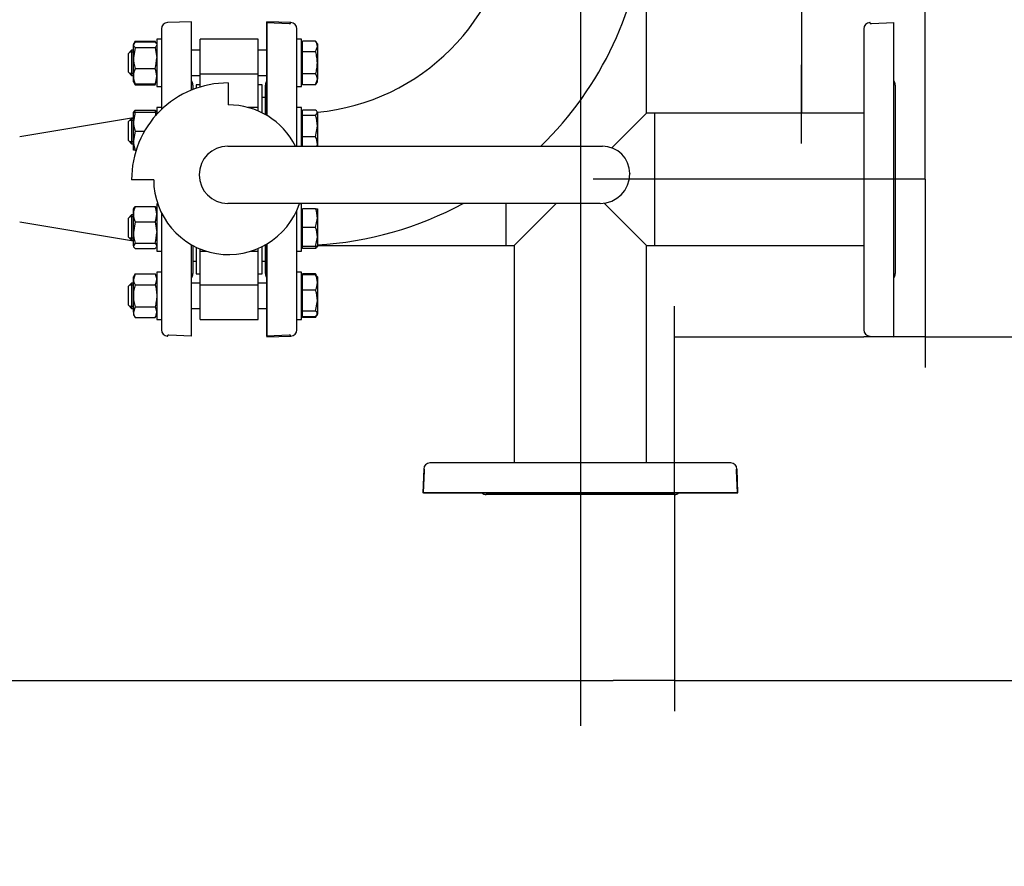
# Model space of a CAD drawing. Units: millimetres. Extents: x 10 to 411, y 10 to 287.
# Drawn here: x 118 to 174, y 164 to 213 of the extents above; entities that cross this region are included whole.
import ezdxf

# ---------------------------------------------------------------- set-up
doc = ezdxf.new("R2010")
doc.units = ezdxf.units.MM
doc.layers.add('Default', color=7, linetype='Continuous')
doc.layers.add('DV3_0', color=7, linetype='Continuous')
doc.styles.add('SEACAD_arial_ttf', font='AGENCYR.TTF')
doc.dimstyles.new('ISO', dxfattribs={"dimtxt": 3.5, "dimasz": 3.5, "dimexe": 1.75, "dimexo": 0, "dimgap": 1.75, "dimtad": 1, "dimlfac": 11.111111, "dimtxsty": 'SEACAD_arial_ttf', "dimblk1": '_SE_FILLED', "dimblk2": '_SE_FILLED', "dimsah": 1, "dimcen": 1.75, "dimadec": 0, "dimazin": 0, "dimtfac": 1, "dimtmove": 0, "dimatfit": 3, "dimfxl": 1, "dimtolj": 1, "dimarcsym": 0})

# ---------------------------------------------------------------- blocks, each defined once
blk = doc.blocks.new('SEANNOT_GROUP5')
at = {"layer": 'Default', "color": 7}
blk.add_line((149.744, 259.479), (149.744, 172.373), dxfattribs=at)
blk = doc.blocks.new('SEANNOT_GROUP12')
at = {"layer": 'Default', "color": 7}
for p, q in [((162.389, 223.149), (162.389, 218.664)), ((162.389, 221.399), (162.389, 207.399)), ((153.639, 214.399), (158.124, 214.399)), ((169.389, 214.399), (155.389, 214.399)), ((171.139, 214.399), (166.654, 214.399)), ((162.389, 205.649), (162.389, 210.134))]:
    blk.add_line(p, q, dxfattribs=at)
blk = doc.blocks.new('SEANNOT_GROUP20')
at = {"layer": 'Default', "color": 7}
blk.add_line((169.444, 203.599), (150.474, 203.599), dxfattribs=at)
blk = doc.blocks.new('SE2')
at = {"layer": 'DV3_0', "color": 7}
for p, q in [((153.524, 207.379), (153.524, 218.197)), ((153.524, 207.379), (153.524, 218.197)), ((125.804, 212.191), (125.804, 207.589)), ((127.514, 212.599), (126.152, 212.551)), ((127.514, 212.599), (126.152, 212.551)), ((127.514, 208.696), (127.514, 212.599)), ((131.834, 207.247), (131.834, 212.599)), ((133.197, 212.551), (131.834, 212.599)), ((131.834, 212.554), (131.834, 207.247)), ((131.834, 212.554), (133.113, 212.509)), ((133.113, 212.509), (133.184, 212.509)), ((133.184, 212.509), (133.184, 212.551)), ((133.197, 212.551), (133.184, 212.551)), ((133.197, 212.551), (133.184, 212.551)), ((133.544, 205.491), (133.544, 212.191)), ((133.544, 205.491), (133.544, 212.191)), ((165.944, 212.191), (165.944, 195.006)), ((166.304, 212.551), (166.292, 212.551)), ((166.304, 212.509), (166.304, 212.551)), ((166.304, 212.509), (166.375, 212.509)), ((166.375, 212.509), (167.654, 212.554)), ((167.654, 194.599), (167.654, 212.554)), ((125.534, 211.601), (125.534, 208.901)), ((125.804, 211.601), (125.534, 211.601)), ((128.009, 209.619), (128.009, 211.601)), ((131.339, 211.601), (128.009, 211.601)), ((131.339, 209.619), (131.339, 211.601)), ((133.814, 211.601), (133.544, 211.601)), ((133.814, 208.901), (133.814, 211.601)), ((124.299, 211.455), (124.202, 211.294)), ((124.23, 211.378), (124.202, 211.331)), ((124.202, 211.331), (124.202, 211.294)), ((124.202, 210.53), (124.202, 211.294)), ((124.299, 211.132), (124.202, 210.53)), ((124.299, 211.498), (124.255, 211.422)), ((124.299, 211.498), (125.438, 211.498)), ((124.299, 211.455), (125.438, 211.455)), ((124.299, 211.132), (125.438, 211.132)), ((125.481, 211.422), (125.438, 211.498)), ((125.438, 211.455), (125.489, 211.369)), ((125.438, 211.132), (125.534, 210.53)), ((125.534, 211.331), (125.507, 211.378)), ((133.859, 211.263), (133.814, 211.263)), ((134.618, 211.498), (133.859, 211.498)), ((133.859, 210.874), (133.859, 211.498)), ((134.714, 211.331), (134.618, 211.498)), ((134.618, 210.874), (134.714, 211.186)), ((134.714, 211.331), (134.714, 211.186)), ((134.714, 211.186), (134.714, 210.251)), ((124.094, 210.971), (123.914, 210.791)), ((123.914, 209.711), (123.914, 210.791)), ((124.202, 210.86), (123.984, 210.86)), ((124.094, 210.971), (124.094, 209.531)), ((124.202, 210.971), (124.094, 210.971)), ((124.202, 209.487), (124.202, 210.53)), ((128.009, 210.971), (127.514, 210.971)), ((131.834, 210.971), (131.339, 210.971)), ((134.618, 210.874), (133.859, 210.874)), ((133.859, 209.627), (133.859, 210.874)), ((124.299, 209.928), (125.438, 209.928)), ((134.714, 210.251), (134.714, 209.315)), ((123.914, 209.711), (124.094, 209.531)), ((124.202, 209.641), (123.984, 209.641)), ((124.094, 209.531), (124.202, 209.531)), ((124.202, 209.171), (124.202, 209.487)), ((127.514, 209.531), (128.009, 209.531)), ((128.009, 209.619), (131.339, 209.619)), ((128.009, 208.871), (128.009, 209.619)), ((131.339, 207.704), (131.339, 209.619)), ((131.339, 209.531), (131.834, 209.531)), ((134.618, 209.627), (133.859, 209.627)), ((133.859, 209.003), (133.859, 209.627)), ((124.202, 209.171), (124.23, 209.123)), ((124.299, 209.046), (124.247, 209.132)), ((124.255, 209.079), (124.299, 209.003)), ((124.299, 209.046), (125.438, 209.046)), ((124.299, 209.003), (125.438, 209.003)), ((125.438, 209.046), (125.489, 209.132)), ((125.438, 209.003), (125.481, 209.079)), ((125.507, 209.123), (125.534, 209.171)), ((125.534, 208.901), (125.804, 208.901)), ((127.604, 208.981), (127.604, 208.732)), ((127.784, 208.999), (127.784, 208.798)), ((128.009, 208.999), (127.784, 208.999)), ((129.618, 209.103), (129.618, 207.854)), ((131.564, 208.999), (131.339, 208.999)), ((131.564, 207.395), (131.564, 208.999)), ((131.744, 207.299), (131.744, 208.981)), ((131.744, 207.299), (131.744, 208.981)), ((133.544, 208.901), (133.814, 208.901)), ((133.814, 209.239), (133.859, 209.239)), ((134.618, 209.003), (133.859, 209.003)), ((134.618, 209.003), (134.714, 209.315)), ((134.618, 209.003), (134.714, 209.171)), ((134.714, 209.171), (134.714, 209.315)), ((167.744, 208.981), (167.744, 198.216)), ((131.744, 208.279), (131.564, 208.279)), ((125.534, 207.704), (125.534, 207.313)), ((125.804, 207.704), (125.534, 207.704)), ((131.339, 207.704), (130.761, 207.704)), ((131.339, 207.501), (131.339, 207.704)), ((133.814, 207.704), (133.544, 207.704)), ((133.814, 205.491), (133.814, 207.704)), ((124.202, 207.112), (117.704, 206.029)), ((124.094, 207.074), (123.914, 206.894)), ((124.094, 207.074), (124.094, 205.634)), ((124.202, 207.074), (124.094, 207.074)), ((124.229, 207.48), (124.202, 207.434)), ((124.202, 206.894), (124.202, 207.434)), ((124.202, 207.434), (124.299, 207.434)), ((124.299, 207.434), (124.202, 206.894)), ((124.299, 207.559), (125.438, 207.559)), ((124.299, 207.434), (125.438, 207.434)), ((125.438, 207.434), (125.475, 207.224)), ((125.534, 207.434), (125.438, 207.434)), ((125.534, 207.434), (125.507, 207.48)), ((133.859, 207.366), (133.814, 207.366)), ((134.618, 207.559), (133.859, 207.559)), ((133.859, 207.236), (133.859, 207.559)), ((134.618, 207.236), (133.859, 207.236)), ((133.859, 206.031), (133.859, 207.236)), ((134.618, 207.236), (134.714, 207.397)), ((134.714, 207.434), (134.687, 207.48)), ((134.714, 207.397), (134.714, 207.434)), ((134.714, 207.397), (134.714, 206.633)), ((153.524, 207.379), (151.542, 205.396)), ((153.974, 207.379), (153.524, 207.379)), ((153.974, 207.379), (153.974, 199.819)), ((153.974, 207.379), (153.974, 199.819)), ((165.944, 207.379), (153.974, 207.379)), ((123.914, 205.814), (123.914, 206.894)), ((124.202, 206.964), (123.984, 206.964)), ((124.202, 205.814), (124.202, 206.894)), ((134.618, 206.031), (134.714, 206.633)), ((134.714, 206.633), (134.714, 205.59)), ((124.299, 206.354), (124.202, 205.814)), ((124.299, 206.354), (124.834, 206.354)), ((134.618, 206.031), (133.859, 206.031)), ((133.859, 205.491), (133.859, 206.031)), ((123.914, 205.814), (124.094, 205.634)), ((124.202, 205.744), (123.984, 205.744)), ((124.094, 205.634), (124.202, 205.634)), ((124.202, 205.274), (124.202, 205.814)), ((129.59, 205.491), (151.004, 205.491)), ((134.714, 205.59), (134.714, 205.491)), ((124.299, 205.274), (124.202, 205.274)), ((124.299, 205.274), (124.359, 205.274)), ((152.568, 203.928), (152.568, 203.914)), ((125.362, 203.579), (124.102, 203.579)), ((124.299, 202.048), (125.438, 202.048)), ((125.534, 202.193), (125.534, 199.493)), ((125.593, 202.193), (125.534, 202.193)), ((150.88, 202.226), (129.59, 202.226)), ((133.814, 202.193), (133.681, 202.193)), ((133.814, 199.493), (133.814, 202.193)), ((145.514, 199.819), (145.514, 202.226)), ((145.514, 199.819), (145.514, 202.226)), ((148.372, 202.226), (145.964, 199.819)), ((153.524, 199.819), (151.102, 202.241)), ((124.094, 201.563), (123.914, 201.383)), ((124.202, 201.453), (123.984, 201.453)), ((124.094, 201.563), (124.094, 200.123)), ((124.202, 201.563), (124.094, 201.563)), ((124.229, 201.97), (124.202, 201.923)), ((124.202, 201.607), (124.202, 201.923)), ((124.202, 200.564), (124.202, 201.607)), ((125.534, 201.923), (125.507, 201.97)), ((125.804, 201.687), (125.804, 195.006)), ((133.544, 195.006), (133.544, 201.844)), ((133.544, 195.006), (133.544, 201.844)), ((133.859, 201.855), (133.814, 201.855)), ((134.618, 201.923), (133.859, 201.923)), ((133.859, 200.843), (133.859, 201.923)), ((134.618, 201.923), (134.714, 201.923)), ((134.714, 201.923), (134.714, 201.383)), ((117.704, 201.169), (124.202, 200.086)), ((123.914, 200.303), (123.914, 201.383)), ((124.299, 201.166), (124.202, 200.564)), ((124.299, 201.166), (125.438, 201.166)), ((125.438, 201.166), (125.534, 200.564)), ((134.618, 200.843), (134.714, 201.383)), ((134.714, 201.383), (134.714, 200.303)), ((124.202, 199.8), (124.202, 200.564)), ((134.618, 200.843), (133.859, 200.843)), ((133.859, 199.763), (133.859, 200.843)), ((123.914, 200.303), (124.094, 200.123)), ((124.202, 200.234), (123.984, 200.234)), ((124.094, 200.123), (124.202, 200.123)), ((124.299, 199.961), (124.202, 199.8)), ((124.202, 199.8), (124.202, 199.763)), ((124.202, 199.763), (124.229, 199.717)), ((124.299, 199.961), (125.438, 199.961)), ((125.438, 199.961), (125.534, 199.8)), ((125.507, 199.717), (125.534, 199.763)), ((127.514, 194.644), (127.514, 199.869)), ((127.604, 199.819), (127.604, 198.216)), ((131.564, 198.199), (131.564, 199.763)), ((131.744, 198.216), (131.744, 199.86)), ((131.744, 198.216), (131.744, 199.86)), ((131.834, 199.912), (131.834, 194.599)), ((131.834, 194.644), (131.834, 199.912)), ((133.814, 199.831), (133.859, 199.831)), ((133.814, 199.819), (133.859, 199.819)), ((133.859, 199.639), (133.859, 199.763)), ((134.618, 199.763), (133.859, 199.763)), ((134.618, 199.763), (134.714, 200.303)), ((134.714, 199.763), (134.618, 199.763)), ((134.687, 199.717), (134.714, 199.763)), ((134.714, 200.303), (134.714, 199.763)), ((134.714, 199.819), (145.514, 199.819)), ((145.514, 199.819), (145.964, 199.819)), ((145.964, 199.819), (145.964, 187.399)), ((145.964, 199.819), (145.964, 187.399)), ((153.524, 187.399), (153.524, 199.819)), ((153.524, 187.399), (153.524, 199.819)), ((153.524, 199.819), (153.974, 199.819)), ((153.974, 199.819), (165.944, 199.819)), ((124.299, 199.639), (125.438, 199.639)), ((125.534, 199.493), (125.804, 199.493)), ((127.784, 199.727), (127.784, 198.199)), ((128.009, 199.493), (128.009, 199.626)), ((128.009, 197.578), (128.009, 199.493)), ((128.009, 199.493), (128.38, 199.493)), ((130.894, 199.493), (131.339, 199.493)), ((131.339, 199.493), (131.339, 199.65)), ((131.339, 197.578), (131.339, 199.493)), ((133.544, 199.493), (133.814, 199.493)), ((134.618, 199.639), (133.859, 199.639)), ((127.604, 198.919), (127.784, 198.919)), ((131.564, 198.919), (131.744, 198.919)), ((124.299, 198.194), (124.202, 197.882)), ((124.299, 198.194), (124.202, 198.027)), ((124.299, 198.194), (125.438, 198.194)), ((125.438, 198.194), (125.534, 197.882)), ((125.534, 198.027), (125.438, 198.194)), ((125.534, 198.297), (125.534, 195.597)), ((125.804, 198.297), (125.534, 198.297)), ((127.784, 198.199), (128.009, 198.199)), ((131.339, 198.199), (131.564, 198.199)), ((133.814, 198.297), (133.544, 198.297)), ((133.814, 195.597), (133.814, 198.297)), ((134.618, 198.194), (133.859, 198.194)), ((133.859, 198.151), (133.859, 198.194)), ((134.618, 198.151), (133.859, 198.151)), ((133.859, 197.269), (133.859, 198.151)), ((134.661, 198.118), (134.618, 198.194)), ((134.618, 198.151), (134.669, 198.065)), ((134.714, 198.027), (134.687, 198.075)), ((124.094, 197.667), (123.914, 197.487)), ((124.202, 197.556), (123.984, 197.556)), ((124.094, 197.667), (124.094, 196.227)), ((124.202, 197.667), (124.094, 197.667)), ((124.202, 197.882), (124.202, 198.027)), ((124.202, 196.947), (124.202, 197.882)), ((124.299, 197.57), (125.438, 197.57)), ((128.009, 197.667), (127.514, 197.667)), ((128.009, 197.578), (131.339, 197.578)), ((128.009, 195.597), (128.009, 197.578)), ((131.834, 197.667), (131.339, 197.667)), ((131.339, 195.597), (131.339, 197.578)), ((133.859, 197.959), (133.814, 197.959)), ((134.714, 198.027), (134.714, 197.71)), ((134.714, 197.71), (134.714, 196.667)), ((123.914, 196.407), (123.914, 197.487)), ((124.202, 196.011), (124.202, 196.947)), ((134.618, 197.269), (133.859, 197.269)), ((133.859, 196.065), (133.859, 197.269)), ((123.914, 196.407), (124.094, 196.227)), ((134.618, 196.065), (134.714, 196.667)), ((134.714, 196.667), (134.714, 195.903)), ((124.202, 196.337), (123.984, 196.337)), ((124.094, 196.227), (124.202, 196.227)), ((124.299, 196.323), (124.202, 196.011)), ((124.202, 196.011), (124.202, 195.867)), ((124.202, 195.867), (124.299, 195.7)), ((124.299, 196.323), (125.438, 196.323)), ((125.438, 196.323), (125.534, 196.011)), ((125.438, 195.7), (125.534, 195.867)), ((127.514, 196.227), (128.009, 196.227)), ((131.339, 196.227), (131.834, 196.227)), ((133.814, 195.935), (133.859, 195.935)), ((134.618, 196.065), (133.859, 196.065)), ((133.859, 195.742), (133.859, 196.065)), ((134.618, 195.742), (134.714, 195.903)), ((134.687, 195.819), (134.714, 195.867)), ((134.714, 195.867), (134.714, 195.903)), ((124.299, 195.7), (125.438, 195.7)), ((125.534, 195.597), (125.804, 195.597)), ((128.009, 195.597), (131.339, 195.597)), ((133.544, 195.597), (133.814, 195.597)), ((134.618, 195.742), (133.859, 195.742)), ((133.859, 195.7), (133.859, 195.742)), ((134.618, 195.7), (133.859, 195.7)), ((134.618, 195.7), (134.661, 195.775)), ((126.152, 194.646), (126.164, 194.646)), ((126.152, 194.646), (126.164, 194.646)), ((126.164, 194.646), (126.164, 194.689)), ((126.235, 194.689), (126.164, 194.689)), ((127.514, 194.644), (126.235, 194.689)), ((133.113, 194.689), (131.834, 194.644)), ((131.834, 194.599), (133.197, 194.646)), ((131.834, 194.599), (133.197, 194.646)), ((133.184, 194.689), (133.113, 194.689)), ((133.184, 194.646), (133.184, 194.689)), ((133.184, 194.646), (133.197, 194.646)), ((166.292, 194.646), (167.654, 194.599)), ((158.337, 187.399), (141.152, 187.399)), ((158.337, 187.399), (141.152, 187.399)), ((140.792, 187.051), (140.744, 185.689)), ((140.789, 185.689), (140.834, 186.968)), ((140.792, 187.051), (140.791, 187.039)), ((140.834, 187.039), (140.791, 187.039)), ((140.834, 186.968), (140.834, 187.039)), ((158.654, 187.039), (158.697, 187.039)), ((158.654, 187.039), (158.654, 186.968)), ((158.654, 186.968), (158.699, 185.689)), ((158.744, 185.689), (158.697, 187.051)), ((158.697, 187.039), (158.697, 187.051)), ((158.699, 185.689), (140.744, 185.689)), ((140.789, 185.689), (158.744, 185.689)), ((155.127, 185.599), (144.361, 185.599)), ((155.127, 185.599), (144.361, 185.599))]:
    blk.add_line(p, q, dxfattribs=at)
for centre, radius, start, end in [((133.544, 219.799), 12.42, 275.4054, 354.5902), ((133.544, 219.799), 19.98, 314.2675, 355.4011), ((126.164, 212.191), 0.36, 92, 180), ((126.164, 212.191), 0.36, 92, 180), ((133.184, 212.191), 0.36, 0, 88), ((133.184, 212.191), 0.36, 0, 88), ((133.184, 212.191), 0.36, 0, 88), ((166.304, 212.191), 0.36, 92, 180), ((134.105, 211.168), 0.61, 1.6642, 32.72), ((126.255, 210.55), 2.053, 180.5552, 197.643), ((123.481, 210.55), 2.053, 342.357, 359.4448), ((125.34, 209.469), 1.138, 156.2221, 179.0965), ((124.396, 209.469), 1.138, 0.9035, 23.7779), ((125.358, 209.509), 1.156, 181.0868, 203.5946), ((124.378, 209.509), 1.156, 336.4054, 358.9132), ((134.105, 209.298), 0.61, 1.6642, 32.72), ((129.59, 203.616), 5.487, 89.7024, 180.3848), ((127.244, 208.981), 0.36, 0, 41.4096), ((127.244, 208.981), 0.36, 0, 41.4096), ((132.104, 208.981), 0.36, 138.5904, 180), ((132.104, 208.981), 0.36, 138.5904, 180), ((132.104, 208.981), 0.36, 138.5904, 180), ((167.384, 208.981), 0.36, 0, 41.4096), ((129.637, 203.579), 4.275, 26.5654, 90.2588), ((125.34, 207.1), 1.138, 156.2221, 162.8159), ((124.396, 207.1), 1.138, 17.1841, 23.7779), ((133.544, 219.799), 12.42, 271.2457, 271.4533), ((132.661, 206.614), 2.053, 0.5552, 17.643), ((125.868, 206.913), 1.666, 180.6528, 199.6034), ((133.576, 205.572), 1.138, 0.9035, 23.7779), ((125.868, 205.833), 1.666, 180.6528, 199.6034), ((129.59, 203.859), 1.633, 90, 270), ((133.558, 205.612), 1.156, 353.9668, 358.9132), ((151.004, 203.928), 1.563, 0, 90), ((150.88, 203.914), 1.688, 270, 0), ((129.637, 203.579), 4.275, 180, 341.547), ((125.358, 201.585), 1.156, 156.4054, 178.9132), ((124.378, 201.585), 1.156, 1.0868, 23.5946), ((133.544, 219.799), 19.98, 273.3571, 298.4175), ((125.34, 201.625), 1.138, 180.9035, 203.7779), ((124.396, 201.625), 1.138, 336.2221, 359.0965), ((133.048, 201.364), 1.666, 0.6528, 19.6034), ((126.255, 200.584), 2.053, 180.5552, 197.643), ((123.481, 200.584), 2.053, 342.357, 359.4448), ((133.048, 200.284), 1.666, 0.6528, 19.6034), ((133.544, 219.799), 19.98, 270.7743, 270.9033), ((133.576, 200.098), 1.138, 336.2221, 342.8159), ((127.244, 198.216), 0.36, 318.5904, 0), ((127.244, 198.216), 0.36, 318.5904, 0), ((132.104, 198.216), 0.36, 180, 221.4096), ((132.104, 198.216), 0.36, 180, 221.4096), ((132.104, 198.216), 0.36, 180, 221.4096), ((133.558, 197.688), 1.156, 1.0868, 23.5946), ((167.384, 198.216), 0.36, 318.5904, 0), ((124.811, 197.9), 0.61, 181.6642, 212.72), ((124.925, 197.9), 0.61, 327.28, 358.3358), ((133.576, 197.728), 1.138, 336.2221, 359.0965), ((132.661, 196.647), 2.053, 0.5552, 17.643), ((124.811, 196.029), 0.61, 181.6642, 212.72), ((124.925, 196.029), 0.61, 327.28, 358.3358), ((126.164, 195.006), 0.36, 180, 268), ((126.164, 195.006), 0.36, 180, 268), ((133.184, 195.006), 0.36, 272, 0), ((133.184, 195.006), 0.36, 272, 0), ((133.184, 195.006), 0.36, 272, 0), ((166.304, 195.006), 0.36, 180, 268), ((141.152, 187.039), 0.36, 90, 178), ((141.152, 187.039), 0.36, 90, 178), ((158.337, 187.039), 0.36, 2, 90), ((158.337, 187.039), 0.36, 2, 90), ((144.361, 185.959), 0.36, 228.5904, 270), ((144.361, 185.959), 0.36, 228.5904, 270), ((155.127, 185.959), 0.36, 270, 311.4096), ((155.127, 185.959), 0.36, 270, 311.4096)]:
    blk.add_arc(centre, radius, start, end, dxfattribs=at)
for points, knots in [([(124.202, 211.294), (124.202, 211.28), (124.204, 211.266), (124.213, 211.239), (124.22, 211.226), (124.245, 211.185), (124.269, 211.159), (124.299, 211.132)], [0, 0, 0, 0, 0.25, 0.25, 0.5, 0.5, 1, 1, 1, 1]), ([(125.534, 211.294), (125.534, 211.28), (125.532, 211.266), (125.523, 211.239), (125.517, 211.226), (125.491, 211.185), (125.467, 211.159), (125.438, 211.132)], [0, 0, 0, 0, 0.25, 0.25, 0.5, 0.5, 1, 1, 1, 1]), ([(134.714, 210.251), (134.714, 210.303), (134.712, 210.356), (134.703, 210.462), (134.696, 210.515), (134.671, 210.671), (134.647, 210.773), (134.618, 210.874)], [0, 0, 0, 0, 0.25, 0.25, 0.5, 0.5, 1, 1, 1, 1]), ([(134.618, 209.627), (134.647, 209.728), (134.672, 209.832), (134.705, 210.041), (134.714, 210.145), (134.714, 210.251)], [0, 0, 0, 0, 0.5, 0.5, 1, 1, 1, 1]), ([(124.225, 207.473), (124.226, 207.475), (124.227, 207.477), (124.245, 207.506), (124.269, 207.532), (124.299, 207.559)], [0.4624535, 0.4624535, 0.4624535, 0.4624535, 0.5, 0.5, 1, 1, 1, 1]), ([(125.512, 207.473), (125.511, 207.475), (125.509, 207.477), (125.491, 207.506), (125.467, 207.532), (125.438, 207.559)], [0.4624535, 0.4624535, 0.4624535, 0.4624535, 0.5, 0.5, 1, 1, 1, 1]), ([(134.714, 207.397), (134.714, 207.411), (134.712, 207.425), (134.703, 207.452), (134.697, 207.465), (134.671, 207.506), (134.647, 207.532), (134.618, 207.559)], [0, 0, 0, 0, 0.25, 0.25, 0.5, 0.5, 1, 1, 1, 1]), ([(124.225, 201.962), (124.226, 201.964), (124.227, 201.966), (124.245, 201.995), (124.269, 202.022), (124.299, 202.048)], [0.4624535, 0.4624535, 0.4624535, 0.4624535, 0.5, 0.5, 1, 1, 1, 1]), ([(125.512, 201.962), (125.511, 201.964), (125.509, 201.966), (125.491, 201.995), (125.467, 202.022), (125.438, 202.048)], [0.4624535, 0.4624535, 0.4624535, 0.4624535, 0.5, 0.5, 1, 1, 1, 1]), ([(124.202, 199.8), (124.202, 199.786), (124.204, 199.773), (124.213, 199.745), (124.22, 199.732), (124.245, 199.692), (124.269, 199.665), (124.299, 199.639)], [0, 0, 0, 0, 0.25, 0.25, 0.5, 0.5, 1, 1, 1, 1]), ([(125.512, 199.725), (125.511, 199.723), (125.509, 199.721), (125.491, 199.692), (125.467, 199.665), (125.438, 199.639)], [0.4624535, 0.4624535, 0.4624535, 0.4624535, 0.5, 0.5, 1, 1, 1, 1]), ([(134.692, 199.725), (134.691, 199.723), (134.689, 199.721), (134.671, 199.692), (134.647, 199.665), (134.618, 199.639)], [0.4624535, 0.4624535, 0.4624535, 0.4624535, 0.5, 0.5, 1, 1, 1, 1]), ([(124.299, 197.57), (124.269, 197.469), (124.245, 197.365), (124.211, 197.157), (124.202, 197.052), (124.202, 196.947)], [0, 0, 0, 0, 0.5, 0.5, 1, 1, 1, 1]), ([(125.438, 197.57), (125.467, 197.469), (125.492, 197.365), (125.525, 197.157), (125.534, 197.052), (125.534, 196.947)], [0, 0, 0, 0, 0.5, 0.5, 1, 1, 1, 1]), ([(124.202, 196.947), (124.202, 196.894), (124.204, 196.841), (124.213, 196.735), (124.22, 196.682), (124.245, 196.526), (124.27, 196.424), (124.299, 196.323)], [0, 0, 0, 0, 0.25, 0.25, 0.5, 0.5, 1, 1, 1, 1]), ([(125.534, 196.947), (125.534, 196.894), (125.532, 196.841), (125.523, 196.735), (125.516, 196.682), (125.491, 196.526), (125.467, 196.424), (125.438, 196.323)], [0, 0, 0, 0, 0.25, 0.25, 0.5, 0.5, 1, 1, 1, 1]), ([(134.714, 195.903), (134.714, 195.917), (134.712, 195.931), (134.703, 195.958), (134.697, 195.972), (134.671, 196.012), (134.647, 196.039), (134.618, 196.065)], [0, 0, 0, 0, 0.25, 0.25, 0.5, 0.5, 1, 1, 1, 1])]:
    blk.add_open_spline(points, degree=3, knots=knots, dxfattribs=at)
blk = doc.blocks.new('_SE_FILLED')
at = {"color": 0}
blk.add_line((0, 0), (-1, 0), dxfattribs=at)
blk.add_solid([(0, 0), (-1, -0.1665), (-1, 0.1665), (0, 0)], dxfattribs=at)
blk = doc.blocks.new('*D47')
at = {"layer": 'Default', "color": 0, "lineweight": -2, "transparency": 16777216}
for p, q in [((165.944, 239.599), (165.944, 219.849)), ((169.444, 203.599), (169.444, 223.349)), ((162.444, 221.599), (158.944, 221.599)), ((165.944, 221.599), (169.444, 221.599)), ((172.944, 221.599), (208.824, 221.599))]:
    blk.add_line(p, q, dxfattribs=at)
at = {"layer": 'Defpoints', "color": 0, "transparency": 16777216}
for p in [(165.944, 239.599), (169.444, 221.599), (169.444, 203.599)]:
    blk.add_point(p, dxfattribs=at)
at = {"layer": 'Default', "color": 0, "lineweight": -2, "transparency": 16777216, "xscale": 3.5, "yscale": 3.5, "zscale": 3.5}
blk.add_blockref('_SE_FILLED', (165.944, 221.599), dxfattribs=at)
at = {"layer": 'Default', "color": 0, "lineweight": -2, "transparency": 16777216, "xscale": 3.5, "yscale": 3.5, "zscale": 3.5, "rotation": 180}
blk.add_blockref('_SE_FILLED', (169.444, 221.599), dxfattribs=at)
at = {"layer": 'Default', "color": 0, "transparency": 16777216, "insert": (203.076, 225.222), "char_height": 3.5, "attachment_point": 5, "style": 'SEACAD_arial_ttf'}
blk.add_mtext('\\A1;\\A1;38,89', dxfattribs=at)
blk = doc.blocks.new('*D48')
at = {"layer": 'Default', "color": 0, "lineweight": -2, "transparency": 16777216}
for p, q in [((169.444, 203.599), (169.444, 192.849)), ((155.127, 185.599), (155.127, 196.349)), ((158.627, 194.599), (165.944, 194.599)), ((169.444, 194.599), (209.322, 194.599))]:
    blk.add_line(p, q, dxfattribs=at)
at = {"layer": 'Defpoints', "color": 0, "transparency": 16777216}
for p in [(169.444, 203.599), (155.127, 194.599), (155.127, 185.599)]:
    blk.add_point(p, dxfattribs=at)
at = {"layer": 'Default', "color": 0, "lineweight": -2, "transparency": 16777216, "xscale": 3.5, "yscale": 3.5, "zscale": 3.5, "rotation": 180}
blk.add_blockref('_SE_FILLED', (155.127, 194.599), dxfattribs=at)
at = {"layer": 'Default', "color": 0, "lineweight": -2, "transparency": 16777216, "xscale": 3.5, "yscale": 3.5, "zscale": 3.5}
blk.add_blockref('_SE_FILLED', (169.444, 194.599), dxfattribs=at)
at = {"layer": 'Default', "color": 0, "transparency": 16777216, "insert": (203.076, 198.222), "char_height": 3.5, "attachment_point": 5, "style": 'SEACAD_arial_ttf'}
blk.add_mtext('\\A1;\\A1;159,08', dxfattribs=at)
blk = doc.blocks.new('*D49')
at = {"layer": 'Default', "color": 0, "lineweight": -2, "transparency": 16777216}
for p, q in [((155.127, 185.599), (155.127, 173.229)), ((104.307, 164.359), (104.307, 176.729)), ((107.807, 174.979), (151.627, 174.979)), ((155.127, 174.979), (209.592, 174.979))]:
    blk.add_line(p, q, dxfattribs=at)
at = {"layer": 'Defpoints', "color": 0, "transparency": 16777216}
for p in [(155.127, 185.599), (104.307, 174.979), (104.307, 164.359)]:
    blk.add_point(p, dxfattribs=at)
at = {"layer": 'Default', "color": 0, "lineweight": -2, "transparency": 16777216, "xscale": 3.5, "yscale": 3.5, "zscale": 3.5, "rotation": 180}
blk.add_blockref('_SE_FILLED', (104.307, 174.979), dxfattribs=at)
at = {"layer": 'Default', "color": 0, "lineweight": -2, "transparency": 16777216, "xscale": 3.5, "yscale": 3.5, "zscale": 3.5}
blk.add_blockref('_SE_FILLED', (155.127, 174.979), dxfattribs=at)
at = {"layer": 'Default', "color": 0, "transparency": 16777216, "insert": (203.076, 178.602), "char_height": 3.5, "attachment_point": 5, "style": 'SEACAD_arial_ttf'}
blk.add_mtext('\\A1;\\A1;564,67', dxfattribs=at)

msp = doc.modelspace()

# ---------------------------------------------------------------- block references
at = {"layer": 'Default'}
for name in ['SEANNOT_GROUP5', 'SE2', 'SEANNOT_GROUP12', 'SEANNOT_GROUP20']:
    msp.add_blockref(name, (0, 0), dxfattribs=at)

# ---------------------------------------------------------------- dimensions: what is measured, and where the dimension line sits
at = {"layer": 'Default', "color": 7}
for base, p1, p2, picture, middle in [((169.44422, 221.59863), (165.94422, 239.59863), (169.44422, 203.59863), '*D47', (203.07642, 221.59863)), ((155.12699, 194.59863), (169.44422, 203.59863), (155.12699, 185.59863), '*D48', (203.07642, 194.59863)), ((104.30711, 174.97863), (155.12699, 185.59863), (104.30711, 164.35863), '*D49', (203.07642, 174.97863))]:
    dim = msp.add_linear_dim(base=base, p1=p1, p2=p2, text='\\A1;<>', dimstyle='ISO', dxfattribs=at)
    dim.commit()
    dim.dimension.update_dxf_attribs({"geometry": picture, "text_midpoint": middle, "dimtype": 160})

doc.saveas('drawing.dxf')
